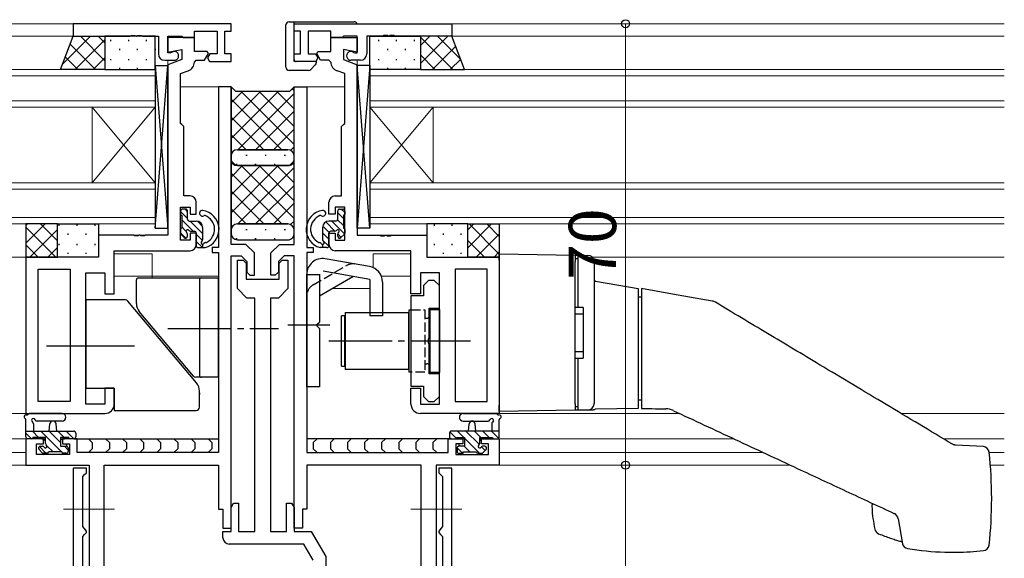
# Model space of a CAD drawing. Extents: x 0 to 1587, y 0 to 1128.
# Drawn here: x 442 to 598, y 649 to 735 of the extents above; entities that cross this region are included whole.
import ezdxf

# ---------------------------------------------------------------- set-up
doc = ezdxf.new("R2010")
doc.units = 0
doc.linetypes.add('YCENTER_1', pattern=[13, 10, -1, 1, -1])
doc.linetypes.add('YHIDDEN_1', pattern=[4, 3, -1])
for name, color, linetype, lineweight in [('YKK_11', 7, 'CONTINUOUS', 30), ('YKK_12', 2, 'CONTINUOUS', 13), ('YKK_13', 4, 'CONTINUOUS', 30), ('YKK_D', 6, 'CONTINUOUS', 13)]:
    doc.layers.add(name, color=color, linetype=linetype, lineweight=lineweight)
doc.styles.add('text-b', font='txt')

msp = doc.modelspace()

# ---------------------------------------------------------------- linework, layer by layer
at = {"layer": 'YKK_11', "linetype": 'ByBlock', "lineweight": -2, "ltscale": 0.5}
for p, q in [((475.6, 734.2), (450.6, 734.2)), ((450.6, 734.2), (450.6, 732.2)), ((475.6, 733), (475.6, 734.2)), ((485.6, 734.2), (510.6, 734.2)), ((485.6, 733), (485.6, 734.2)), ((510.6, 734.2), (510.6, 732.2)), ((450.6, 732.2), (459.64, 732.2)), ((459.64, 732.2), (459.83, 732.32)), ((459.83, 732.32), (460.38, 732.32)), ((460.38, 732.32), (460.56, 732.2)), ((460.56, 732.2), (460.64, 732.2)), ((460.64, 732.2), (460.83, 732.32)), ((460.83, 732.32), (461.38, 732.32)), ((461.38, 732.32), (461.56, 732.2)), ((461.56, 732.2), (464.1, 732.2)), ((464.1, 732.2), (464.1, 729.4)), ((465.6, 729.6), (465.6, 732.2)), ((465.6, 732.2), (467.8, 732.2)), ((469.8, 732), (465.6, 732)), ((465.6, 732), (465.6, 729.7)), ((467.8, 732.2), (468, 732)), ((468, 732), (469.8, 732)), ((469.8, 732), (469.8, 733)), ((469.8, 733), (473.4, 733)), ((469.8, 729.8), (469.8, 732)), ((473.4, 733), (473.4, 729.4)), ((474.6, 729.4), (474.6, 733)), ((474.6, 733), (475.6, 733)), ((486.6, 733), (485.6, 733)), ((486.6, 729.4), (486.6, 733)), ((491.4, 733), (487.8, 733)), ((487.8, 733), (487.8, 729.4)), ((491.4, 732), (491.4, 733)), ((493.2, 732), (491.4, 732)), ((491.4, 729.8), (491.4, 732)), ((491.4, 732), (495.6, 732)), ((493.4, 732.2), (493.2, 732)), ((495.6, 732.2), (493.4, 732.2)), ((495.6, 729.6), (495.6, 732.2)), ((495.6, 732), (495.6, 729.7)), ((499.64, 732.2), (497.1, 732.2)), ((497.1, 732.2), (497.1, 729.4)), ((499.83, 732.32), (499.64, 732.2)), ((500.38, 732.32), (499.83, 732.32)), ((500.56, 732.2), (500.38, 732.32)), ((500.64, 732.2), (500.56, 732.2)), ((500.83, 732.32), (500.64, 732.2)), ((501.38, 732.32), (500.83, 732.32)), ((501.56, 732.2), (501.38, 732.32)), ((510.6, 732.2), (501.56, 732.2)), ((465.6, 729.7), (467.8, 730.09)), ((467.8, 730.09), (467.8, 728.5)), ((495.6, 729.7), (493.4, 730.09)), ((493.4, 730.09), (493.4, 728.5)), ((466, 729.6), (465.6, 729.6)), ((467.8, 728.5), (465.6, 727.7)), ((466.18, 729.66), (466, 729.6)), ((471.83, 729.8), (469.8, 729.8)), ((471.41, 728.4), (472.02, 729.46)), ((472.02, 729.46), (471.83, 729.8)), ((472.23, 729.4), (471.86, 728.77)), ((471.86, 728.77), (472.19, 728.2)), ((473.4, 729.4), (472.23, 729.4)), ((475.6, 729.4), (474.6, 729.4)), ((475.6, 728.2), (475.6, 729.4)), ((485.6, 728.2), (485.6, 729.4)), ((485.6, 729.4), (486.6, 729.4)), ((487.8, 729.4), (488.97, 729.4)), ((488.97, 729.4), (489.34, 728.77)), ((489.34, 728.77), (489.01, 728.2)), ((489.18, 729.46), (489.37, 729.8)), ((489.79, 728.4), (489.18, 729.46)), ((489.37, 729.8), (491.4, 729.8)), ((493.4, 728.5), (495.6, 727.7)), ((495.02, 729.66), (495.2, 729.6)), ((495.2, 729.6), (495.6, 729.6)), ((465.1, 728.4), (466.6, 728.4)), ((465.6, 727.7), (465.6, 700.7)), ((469.8, 728.11), (470.1, 728.4)), ((470.1, 728.4), (471.41, 728.4)), ((472.19, 728.2), (475.6, 728.2)), ((489.01, 728.2), (485.6, 728.2)), ((491.1, 728.4), (489.79, 728.4)), ((491.4, 728.11), (491.1, 728.4)), ((496.1, 728.4), (494.6, 728.4)), ((495.6, 727.7), (495.6, 700.7)), ((467.6, 726.3), (468.81, 726.74)), ((467.6, 718.4), (467.6, 726.3)), ((493.6, 726.3), (492.39, 726.74)), ((493.6, 718.4), (493.6, 726.3)), ((475.6, 724.21), (473.6, 724.21)), ((473.6, 724.21), (473.6, 698.71)), ((475.6, 699.21), (475.6, 724.21)), ((485.6, 699.21), (485.6, 724.21)), ((485.6, 724.21), (487.6, 724.21)), ((487.6, 724.21), (487.6, 698.71)), ((467.8, 718.2), (467.6, 718.4)), ((468.1, 717.9), (467.8, 718.2)), ((468.1, 706.9), (468.1, 717.9)), ((493.1, 717.9), (493.4, 718.2)), ((493.1, 706.9), (493.1, 717.9)), ((493.4, 718.2), (493.6, 718.4)), ((469.1, 706.9), (468.1, 706.9)), ((492.1, 706.9), (493.1, 706.9)), ((467.6, 699.9), (467.6, 705.1)), ((467.6, 705.1), (469.1, 705.1)), ((469.1, 705.1), (469.1, 704)), ((470.1, 704), (470.1, 705.9)), ((491.1, 704), (491.1, 705.9)), ((493.6, 705.1), (492.1, 705.1)), ((492.1, 705.1), (492.1, 704)), ((493.6, 699.9), (493.6, 705.1)), ((469.1, 704), (470.1, 704)), ((492.1, 704), (491.1, 704)), ((460.14, 700.7), (454.6, 700.7)), ((454.6, 700.7), (454.6, 697.2)), ((460.33, 700.58), (460.14, 700.7)), ((460.87, 700.58), (460.33, 700.58)), ((461.06, 700.7), (460.87, 700.58)), ((461.14, 700.7), (461.06, 700.7)), ((461.33, 700.58), (461.14, 700.7)), ((461.87, 700.58), (461.33, 700.58)), ((462.06, 700.7), (461.87, 700.58)), ((465.6, 700.7), (462.06, 700.7)), ((470.1, 701), (469.1, 701)), ((469.1, 701), (469.1, 699.9)), ((470.1, 699.2), (470.1, 701)), ((491.1, 699.2), (491.1, 701)), ((491.1, 701), (492.1, 701)), ((492.1, 701), (492.1, 699.9)), ((495.6, 700.7), (499.14, 700.7)), ((499.14, 700.7), (499.33, 700.58)), ((499.33, 700.58), (499.88, 700.58)), ((499.88, 700.58), (500.06, 700.7)), ((500.06, 700.7), (500.14, 700.7)), ((500.14, 700.7), (500.33, 700.58)), ((500.33, 700.58), (500.88, 700.58)), ((500.88, 700.58), (501.06, 700.7)), ((501.06, 700.7), (506.6, 700.7)), ((506.6, 700.7), (506.6, 697.2)), ((469.1, 699.9), (467.6, 699.9)), ((477.95, 699.21), (475.6, 699.21)), ((479.3, 697.85), (477.95, 699.21)), ((481.9, 697.85), (483.25, 699.21)), ((483.25, 699.21), (485.6, 699.21)), ((492.1, 699.9), (493.6, 699.9)), ((457.1, 691.4), (457.1, 698.2)), ((457.1, 698.2), (469.1, 698.2)), ((473.6, 698.71), (472.6, 698.71)), ((472.6, 698.71), (472.6, 697.91)), ((472.6, 697.91), (473.6, 697.91)), ((473.6, 697.91), (473.6, 666.21)), ((475.6, 654.21), (475.6, 697.41)), ((475.6, 697.41), (477.2, 697.41)), ((477.2, 697.41), (478.1, 696.51)), ((479.3, 694.31), (479.3, 697.85)), ((481.9, 694.31), (481.9, 697.85)), ((484, 697.41), (483.1, 696.51)), ((485.6, 697.41), (484, 697.41)), ((485.6, 654.21), (485.6, 697.41)), ((487.6, 698.71), (488.6, 698.71)), ((488.6, 697.91), (487.6, 697.91)), ((487.6, 697.91), (487.6, 666.21)), ((488.6, 698.71), (488.6, 697.91)), ((504.1, 698.2), (492.1, 698.2)), ((504.1, 691.4), (504.1, 698.2)), ((454.6, 697.2), (443.1, 697.2)), ((443.1, 697.2), (443.1, 672.4)), ((476.6, 692.21), (476.6, 696.71)), ((476.6, 696.71), (477.5, 696.71)), ((477.5, 696.71), (478, 696.21)), ((478, 696.21), (478, 693.71)), ((478.1, 696.51), (478.1, 694.81)), ((483.1, 696.51), (483.1, 694.81)), ((483.2, 696.21), (483.7, 696.71)), ((483.2, 693.71), (483.2, 696.21)), ((483.7, 696.71), (484.6, 696.71)), ((484.6, 696.71), (484.6, 692.21)), ((506.6, 697.2), (518.1, 697.2)), ((518.1, 697.2), (518.1, 672.4)), ((445.03, 674.33), (445.03, 695.27)), ((445.03, 695.27), (450.1, 695.27)), ((450.1, 695.27), (450.1, 674.33)), ((452.6, 673.9), (452.6, 694.7)), ((452.6, 694.7), (455.6, 694.7)), ((455.6, 694.7), (455.6, 691.4)), ((478.1, 694.81), (478.6, 694.31)), ((478.6, 694.31), (479.3, 694.31)), ((482.6, 694.31), (481.9, 694.31)), ((483.1, 694.81), (482.6, 694.31)), ((508.6, 694.7), (505.6, 694.7)), ((505.6, 694.7), (505.6, 691.4)), ((508.6, 673.9), (508.6, 694.7)), ((516.17, 695.27), (511.1, 695.27)), ((511.1, 695.27), (511.1, 674.33)), ((516.17, 674.33), (516.17, 695.27)), ((478, 693.71), (483.2, 693.71)), ((506.9, 693.5), (506.1, 692.7)), ((506.1, 692.7), (506.1, 691.08)), ((507.8, 693.5), (506.9, 693.5)), ((508.6, 692.7), (507.8, 693.5)), ((508.6, 689.1), (508.6, 692.7)), ((455.6, 691.4), (457.1, 691.4)), ((478.1, 690.71), (476.6, 692.21)), ((484.6, 692.21), (483.1, 690.71)), ((505.6, 691.4), (504.1, 691.4)), ((504.1, 691.08), (504.1, 676.73)), ((506.1, 691.08), (504.1, 691.08)), ((479.35, 690.71), (478.1, 690.71)), ((479.35, 653.71), (479.35, 690.71)), ((483.1, 690.71), (481.85, 690.71)), ((481.85, 690.71), (481.85, 653.71)), ((507, 684.36), (507, 689.1)), ((507, 689.1), (508.6, 689.1)), ((506.88, 684.18), (507, 684.36)), ((506.88, 683.63), (506.88, 684.18)), ((507, 683.44), (506.88, 683.63)), ((507, 678.7), (507, 683.44)), ((508.6, 678.7), (507, 678.7)), ((508.6, 675.1), (508.6, 678.7)), ((457.1, 676.4), (455.6, 676.4)), ((455.6, 676.4), (455.6, 673.9)), ((457.1, 673.9), (457.1, 676.4)), ((504.1, 676.73), (506.1, 676.73)), ((504.1, 673.9), (504.1, 676.4)), ((504.1, 676.4), (505.6, 676.4)), ((505.6, 676.4), (505.6, 673.9)), ((506.1, 676.73), (506.1, 675.1)), ((450.1, 674.33), (445.03, 674.33)), ((455.6, 673.9), (452.6, 673.9)), ((505.6, 673.9), (508.6, 673.9)), ((506.1, 675.1), (506.9, 674.3)), ((506.9, 674.3), (507.8, 674.3)), ((507.8, 674.3), (508.6, 675.1)), ((511.1, 674.33), (516.17, 674.33)), ((443.1, 672.4), (455.6, 672.4)), ((518.1, 672.4), (505.6, 672.4)), ((445.9, 668.41), (443.1, 668.41)), ((443.1, 668.41), (443.1, 664.21)), ((445.9, 667.61), (445.9, 668.41)), ((451.2, 668.41), (448.9, 668.41)), ((448.9, 668.41), (448.9, 667.61)), ((451.2, 666.21), (451.2, 668.41)), ((510, 666.21), (510, 668.41)), ((510, 668.41), (512.3, 668.41)), ((512.3, 668.41), (512.3, 667.61)), ((515.3, 667.61), (515.3, 668.41)), ((515.3, 668.41), (518.1, 668.41)), ((518.1, 668.41), (518.1, 664.21)), ((444.8, 665.91), (444.8, 667.61)), ((444.8, 667.61), (445.9, 667.61)), ((448.9, 667.61), (450, 667.61)), ((450, 667.61), (450, 665.91)), ((473.6, 666.21), (451.2, 666.21)), ((487.6, 666.21), (510, 666.21)), ((512.3, 667.61), (511.2, 667.61)), ((511.2, 667.61), (511.2, 665.91)), ((516.4, 667.61), (515.3, 667.61)), ((516.4, 665.91), (516.4, 667.61)), ((450, 665.91), (444.8, 665.91)), ((511.2, 665.91), (516.4, 665.91)), ((443.1, 664.21), (453.1, 664.21)), ((450.6, 663.71), (450.6, 564.21)), ((452.7, 663.71), (450.6, 663.71)), ((452.4, 662.71), (452.7, 663.01)), ((452.7, 663.01), (452.7, 663.71)), ((453.1, 664.21), (453.1, 614.21)), ((455.5, 618.71), (455.5, 664.21)), ((455.5, 664.21), (473.6, 664.21)), ((473.6, 664.21), (473.6, 657.21)), ((505.7, 664.21), (487.6, 664.21)), ((487.6, 664.21), (487.6, 657.21)), ((505.7, 618.71), (505.7, 664.21)), ((508.1, 664.21), (508.1, 614.21)), ((518.1, 664.21), (508.1, 664.21)), ((510.6, 663.71), (508.5, 663.71)), ((508.5, 663.71), (508.5, 663.01)), ((508.5, 663.01), (508.8, 662.71)), ((510.6, 564.21), (510.6, 663.71)), ((452.1, 662.41), (452.4, 662.71)), ((452.1, 654.51), (452.1, 662.41)), ((508.8, 662.71), (509.1, 662.41)), ((509.1, 662.41), (509.1, 654.51)), ((473.6, 657.21), (474.3, 657.21)), ((474.3, 657.21), (474.3, 654.21)), ((475.6, 657.52), (476, 658.21)), ((475.6, 653.71), (475.6, 657.52)), ((476, 658.21), (476.8, 658.21)), ((476.8, 658.21), (476.8, 653.71)), ((484.4, 653.71), (484.4, 658.21)), ((484.4, 658.21), (485.2, 658.21)), ((485.2, 658.21), (485.6, 657.52)), ((485.6, 657.52), (485.6, 653.71)), ((487.6, 657.21), (486.9, 657.21)), ((486.9, 657.21), (486.9, 654.21)), ((452.33, 654.22), (452.1, 654.51)), ((452.7, 653.73), (452.33, 654.22)), ((452.7, 653.51), (452.7, 653.73)), ((474.3, 654.21), (475.6, 654.21)), ((474.3, 652.71), (474.3, 653.71)), ((474.3, 653.71), (475.6, 653.71)), ((476.8, 653.71), (479.35, 653.71)), ((481.85, 653.71), (484.4, 653.71)), ((486.9, 654.21), (485.6, 654.21)), ((485.6, 653.71), (488.29, 653.71)), ((488.29, 653.71), (490.6, 649.71)), ((508.88, 654.22), (508.5, 653.73)), ((508.5, 653.73), (508.5, 653.51)), ((509.1, 654.51), (508.88, 654.22)), ((452.1, 652.91), (452.4, 653.21)), ((452.1, 613.41), (452.1, 652.91)), ((452.4, 653.21), (452.7, 653.51)), ((508.5, 653.51), (508.8, 653.21)), ((508.8, 653.21), (509.1, 652.91)), ((509.1, 652.91), (509.1, 613.41)), ((487.14, 651.71), (475.3, 651.71)), ((488.6, 649.17), (487.14, 651.71)), ((490.6, 649.71), (490.6, 614.21))]:
    msp.add_line(p, q, dxfattribs=at)
for centre, radius, start, end in [((465.1, 729.4), 1, 180, 270), ((466.6, 729.1), 0.7, 270, 126.8699), ((494.6, 729.1), 0.7, 53.1301, 270), ((496.1, 729.4), 1, 270, 360), ((468.3, 728.15), 1.5, 290, 358.3798), ((492.9, 728.15), 1.5, 181.6202, 250), ((469.1, 705.9), 1, 0, 90), ((492.1, 705.9), 1, 90, 180), ((469.1, 699.2), 1, 270, 360), ((492.1, 699.2), 1, 180, 270), ((455.6, 673.9), 1.5, 270, 360), ((505.6, 673.9), 1.5, 180, 270), ((475.3, 652.71), 1, 180, 270)]:
    msp.add_arc(centre, radius, start, end, dxfattribs=at)
at = {"layer": 'YKK_12'}
for p, q in [((363.1, 734.2), (450.9, 734.2)), ((598.1, 734.2), (510.3, 734.2)), ((363.1, 732.2), (463.8, 732.2)), ((598.1, 732.2), (497.4, 732.2)), ((463.6, 726.95), (363.1, 726.95)), ((463.6, 720.95), (463.6, 726.95)), ((465.6, 701), (465.6, 728.4)), ((495.6, 701), (495.6, 728.4)), ((497.6, 726.95), (598.1, 726.95)), ((497.6, 720.95), (497.6, 726.95)), ((363.1, 725.95), (463.6, 725.95)), ((598.1, 725.95), (497.6, 725.95)), ((473.6, 724.2), (467.6, 724.2)), ((493.6, 724.2), (487.6, 724.2)), ((463.6, 721.95), (363.1, 721.95)), ((363.1, 720.95), (463.6, 720.95)), ((453.6, 720.95), (453.6, 708.95)), ((463.6, 720.95), (453.6, 708.95)), ((463.6, 708.95), (453.6, 720.95)), ((463.6, 720.95), (463.6, 708.95)), ((497.6, 721.95), (598.1, 721.95)), ((598.1, 720.95), (497.6, 720.95)), ((497.6, 720.95), (497.6, 708.95)), ((497.6, 720.95), (507.6, 708.95)), ((497.6, 708.95), (507.6, 720.95)), ((507.6, 720.95), (507.6, 708.95)), ((463.6, 708.95), (363.1, 708.95)), ((463.6, 702.45), (463.6, 708.95)), ((497.6, 708.95), (598.1, 708.95)), ((497.6, 702.45), (497.6, 708.95)), ((363.1, 707.95), (463.6, 707.95)), ((598.1, 707.95), (497.6, 707.95)), ((463.6, 703.45), (363.1, 703.45)), ((363.1, 702.45), (463.6, 702.45)), ((497.6, 703.45), (598.1, 703.45)), ((598.1, 702.45), (497.6, 702.45)), ((454.9, 700.7), (465.3, 700.7)), ((506.3, 700.7), (495.9, 700.7)), ((463.1, 697.7), (457.1, 697.7)), ((463.1, 693.9), (463.1, 697.7)), ((504.1, 697.7), (498.1, 697.7)), ((498.1, 695.52), (498.1, 697.7)), ((363.1, 697.2), (443.6, 697.2)), ((598.1, 697.2), (532.77, 697.2)), ((450.1, 674.63), (450.1, 694.97)), ((473.6, 694.2), (457.1, 694.2)), ((504.1, 694.2), (499.4, 694.2)), ((511.1, 674.63), (511.1, 694.97)), ((491.57, 692.2), (497.6, 692.2)), ((363.1, 672.4), (450.1, 672.4)), ((546.65, 672.4), (511.1, 672.4)), ((598.1, 672.4), (581.76, 672.4)), ((446.2, 668.4), (363.1, 668.4)), ((473.6, 668.4), (448.6, 668.4)), ((512.6, 668.4), (487.6, 668.4)), ((555.23, 668.4), (515, 668.4)), ((598.1, 668.4), (588.43, 668.4)), ((443.1, 666.2), (363.1, 666.2)), ((443.1, 664.2), (443.1, 666.2)), ((559.94, 666.2), (518.1, 666.2)), ((518.1, 666.2), (518.1, 664.2)), ((598.1, 666.2), (595.7, 666.2)), ((452.86, 664.2), (363.1, 664.2)), ((473.6, 664.2), (455.74, 664.2)), ((564.23, 664.2), (508.34, 664.2)), ((598.1, 664.2), (595.89, 664.2))]:
    msp.add_line(p, q, dxfattribs=at)
at = {"layer": 'YKK_12', "linetype": 'YCENTER_1'}
for p, q in [((457.14, 657.21), (449.06, 657.21)), ((504.06, 657.21), (512.14, 657.21))]:
    msp.add_line(p, q, dxfattribs=at)
at = {"layer": 'YKK_13'}
for p, q in [((484.3, 734), (484.3, 734)), ((484.3, 727.3), (484.3, 734)), ((484.8, 734.5), (484.8, 734.5)), ((484.8, 734.5), (485.6, 734.5)), ((485.6, 734.5), (495.1, 734.5)), ((485.6, 728.5), (485.6, 734.5)), ((448.6, 726.95), (450.6, 732.2)), ((450.6, 732.2), (455.6, 732.2)), ((455.6, 732.2), (455.6, 726.95)), ((463.6, 732.2), (455.6, 732.2)), ((455.6, 732.2), (455.6, 726.95)), ((463.6, 726.95), (463.6, 732.2)), ((497.6, 726.95), (497.6, 732.2)), ((497.6, 732.2), (505.6, 732.2)), ((505.6, 732.2), (505.6, 726.95)), ((510.6, 732.2), (505.6, 732.2)), ((505.6, 732.2), (505.6, 726.95)), ((512.6, 726.95), (510.6, 732.2)), ((455.6, 726.95), (448.6, 726.95)), ((455.6, 726.95), (463.6, 726.95)), ((463.6, 727.6), (463.6, 701.8)), ((463.6, 727.6), (465.6, 727.6)), ((463.6, 727.6), (465.6, 701.8)), ((463.6, 701.8), (465.6, 727.6)), ((465.6, 701.8), (465.6, 727.6)), ((484.3, 727.3), (484.3, 727.3)), ((489.1, 728.2), (485.9, 728.2)), ((488.95, 727.66), (488.25, 726.95)), ((488.25, 726.95), (488.25, 726.95)), ((488.95, 727.66), (488.95, 727.66)), ((489.1, 728.3), (489.1, 728.01)), ((489.1, 728.01), (489.1, 728.01)), ((495.6, 701.8), (495.6, 727.6)), ((497.6, 727.6), (495.6, 727.6)), ((497.6, 727.6), (495.6, 701.8)), ((497.6, 701.8), (495.6, 727.6)), ((497.6, 727.6), (497.6, 701.8)), ((505.6, 726.95), (497.6, 726.95)), ((505.6, 726.95), (512.6, 726.95)), ((484.8, 726.8), (484.8, 726.8)), ((487.89, 726.8), (484.8, 726.8)), ((487.89, 726.8), (487.89, 726.8)), ((467.6, 704.5), (467.6, 704)), ((467.8, 703.8), (467.8, 701.8)), ((468.4, 704.8), (467.9, 704.8)), ((468.7, 703.2), (468.7, 704.5)), ((492.5, 703.2), (492.5, 704.5)), ((492.8, 704.8), (493.3, 704.8)), ((493.4, 703.8), (493.4, 701.8)), ((493.6, 704.5), (493.6, 704)), ((448.1, 702.45), (443.1, 702.45)), ((443.1, 702.45), (443.1, 697.2)), ((448.1, 697.2), (448.1, 702.45)), ((448.1, 702.45), (454.6, 702.45)), ((448.1, 697.2), (448.1, 702.45)), ((454.6, 702.45), (454.6, 697.2)), ((469, 702.9), (470.1, 702.9)), ((492.2, 702.9), (491.1, 702.9)), ((513.1, 702.45), (506.6, 702.45)), ((506.6, 702.45), (506.6, 697.2)), ((513.1, 697.2), (513.1, 702.45)), ((513.1, 702.45), (518.1, 702.45)), ((513.1, 697.2), (513.1, 702.45)), ((518.1, 702.45), (518.1, 697.2)), ((463.6, 701.8), (465.6, 701.8)), ((467.6, 701.6), (467.6, 701)), ((467.69, 700.79), (468.19, 700.29)), ((468.7, 700.5), (468.7, 700.84)), ((469.16, 701.3), (469.8, 701.3)), ((470.1, 701), (470.1, 699)), ((471.1, 701.9), (471.1, 699.95)), ((490.1, 701.9), (490.1, 699.95)), ((491.1, 701), (491.1, 699)), ((492.04, 701.3), (491.4, 701.3)), ((492.5, 700.5), (492.5, 700.84)), ((493.51, 700.79), (493.01, 700.29)), ((493.6, 701.6), (493.6, 701)), ((497.6, 701.8), (495.6, 701.8)), ((471.1, 699.24), (471.1, 698.7)), ((471.58, 699.5), (471.57, 699.5)), ((489.62, 699.5), (489.63, 699.5)), ((490.1, 699.24), (490.1, 698.7)), ((470.4, 698.7), (471.5, 698.7)), ((490.8, 698.7), (489.7, 698.7)), ((518.1, 696.7), (518.1, 697.7)), ((518.1, 697.7), (530.1, 697.49)), ((530.1, 697.49), (530.1, 696.49)), ((530.1, 697.49), (530.11, 697.49)), ((530.11, 697.49), (530.14, 697.49)), ((530.14, 697.49), (530.18, 697.49)), ((530.18, 697.49), (530.25, 697.49)), ((530.25, 697.49), (530.32, 697.49)), ((530.32, 697.49), (530.41, 697.49)), ((530.41, 697.49), (530.5, 697.49)), ((530.5, 697.49), (530.6, 697.48)), ((530.6, 697.48), (532.12, 697.46)), ((530.6, 697.48), (530.6, 697.45)), ((530.6, 696.45), (530.6, 697.45)), ((443.1, 697.2), (448.1, 697.2)), ((454.6, 697.2), (448.1, 697.2)), ((497.53, 695.69), (490.53, 696.93)), ((506.6, 697.2), (513.1, 697.2)), ((518.1, 697.2), (513.1, 697.2)), ((518.1, 696.7), (518.1, 673.7)), ((530.1, 696.95), (530.6, 696.95)), ((530.1, 673.91), (530.1, 696.49)), ((530.6, 689.7), (530.6, 696.45)), ((533.1, 696.43), (533.1, 696.46)), ((533.1, 696.43), (533.1, 673.98)), ((487.6, 676.65), (487.6, 694.47)), ((489.6, 694.4), (487.6, 694.4)), ((489.6, 694.47), (489.6, 686.9)), ((497.6, 693.65), (490.19, 694.96)), ((460.6, 689.84), (460.6, 693.6)), ((460.9, 693.9), (470.9, 693.9)), ((470.6, 693.6), (470.6, 678.45)), ((470.9, 693.9), (473.6, 693.9)), ((473.6, 678.15), (473.6, 693.9)), ((489.6, 691.06), (494.91, 694.13)), ((497.6, 693.65), (497.6, 687.9)), ((499.6, 693.23), (499.6, 687.9)), ((533.35, 693.39), (540.1, 692.2)), ((540.1, 692.2), (540.1, 690.23)), ((545.54, 691.33), (540.6, 692.2)), ((551.83, 690.22), (545.54, 691.33)), ((458.87, 690.4), (452.6, 690.4)), ((452.6, 690.4), (452.6, 689.9)), ((452.6, 689.9), (452.6, 676.4)), ((458.87, 690.4), (458.1, 690.4)), ((470.13, 677.25), (459.25, 690.22)), ((530.6, 689.2), (530.6, 689.7)), ((540.6, 690.85), (540.1, 690.85)), ((540.1, 690.23), (540.1, 675.2)), ((540.6, 690.23), (540.6, 675.21)), ((552.34, 690.03), (552.34, 690.03)), ((469.65, 678.33), (461.07, 688.56)), ((493.1, 679.9), (493.1, 687.9)), ((493.6, 687.9), (493.1, 687.9)), ((493.6, 679.9), (493.6, 687.9)), ((493.7, 688.4), (503.7, 688.4)), ((493.7, 688.4), (493.7, 679.4)), ((499.6, 687.9), (497.6, 687.9)), ((503.7, 688.4), (503.7, 679.4)), ((503.8, 678.95), (503.8, 688.85)), ((503.8, 688.85), (504.1, 688.85)), ((507.1, 688.9), (508.6, 688.9)), ((507.1, 688.9), (507.1, 678.9)), ((508.6, 688.9), (508.6, 678.9)), ((530.6, 689.2), (530.1, 689.2)), ((530.1, 688.2), (531.4, 688.2)), ((531.4, 689.2), (530.6, 689.2)), ((531.4, 689.2), (531.4, 681.2)), ((491.23, 686.4), (484.6, 686.4)), ((489.2, 686.5), (489.6, 686.9)), ((489.2, 686.5), (489.2, 686.3)), ((503.7, 686.9), (503.8, 686.9)), ((503.8, 680.9), (503.8, 686.9)), ((489.2, 686.3), (489.6, 685.9)), ((489.6, 685.9), (489.6, 676.65)), ((460.33, 683.1), (446.39, 683.1)), ((531.4, 682.2), (530.1, 682.2)), ((503.7, 680.9), (503.8, 680.9)), ((530.1, 681.2), (530.6, 681.2)), ((530.6, 680.7), (530.6, 681.2)), ((530.6, 681.2), (531.4, 681.2)), ((530.6, 673.95), (530.6, 680.7)), ((493.1, 679.9), (493.6, 679.9)), ((503.7, 679.4), (493.7, 679.4)), ((504.1, 678.95), (503.8, 678.95)), ((508.6, 678.9), (507.1, 678.9)), ((470.9, 678.15), (470.03, 678.15)), ((473.6, 678.15), (470.9, 678.15)), ((452.6, 676.4), (457.1, 676.4)), ((457.1, 676.4), (457.1, 673.4)), ((470.6, 673.4), (470.6, 675.97)), ((470.6, 675.7), (470.6, 675.97)), ((470.6, 675.7), (470.6, 675.4)), ((489.6, 676.65), (487.6, 676.65)), ((530.1, 673.91), (530.1, 672.91)), ((530.6, 672.95), (530.6, 673.95)), ((533.1, 673.95), (533.1, 673.98)), ((540.1, 675.2), (540.1, 673.2)), ((540.1, 674.55), (540.6, 674.55)), ((448.83, 672.4), (443.67, 672.4)), ((457.1, 673.4), (457.1, 672.9)), ((457.1, 672.9), (470.1, 672.9)), ((512.37, 672.4), (517.53, 672.4)), ((518.1, 672.7), (518.1, 673.7)), ((530.1, 672.91), (518.1, 672.7)), ((530.6, 673.45), (530.1, 673.45)), ((530.11, 672.91), (530.1, 672.91)), ((530.14, 672.91), (530.11, 672.91)), ((530.18, 672.91), (530.14, 672.91)), ((530.25, 672.91), (530.18, 672.91)), ((530.32, 672.92), (530.25, 672.91)), ((530.41, 672.92), (530.32, 672.92)), ((530.5, 672.92), (530.41, 672.92)), ((530.6, 672.92), (530.5, 672.92)), ((532.12, 672.95), (530.6, 672.92)), ((530.6, 672.95), (530.6, 672.92)), ((540.1, 673.2), (533.34, 673.08)), ((443.1, 668.7), (443.1, 671.38)), ((444.3, 670.78), (444.3, 669.6)), ((448.83, 671.2), (444.87, 671.2)), ((446.8, 669.6), (446.9, 670.75)), ((448, 669.6), (447.9, 670.75)), ((512.37, 671.2), (516.33, 671.2)), ((513.2, 669.6), (513.3, 670.75)), ((514.4, 669.6), (514.3, 670.75)), ((516.9, 670.78), (516.9, 669.6)), ((518.1, 668.7), (518.1, 671.38)), ((443.1, 669.6), (450.7, 669.6)), ((451, 669.3), (451, 668.7)), ((510.2, 669.3), (510.2, 668.7)), ((518.1, 669.6), (510.5, 669.6)), ((444, 668.4), (443.4, 668.4)), ((446.2, 668.6), (444.2, 668.6)), ((445.6, 668.4), (446.2, 668.4)), ((445.85, 668.4), (446.2, 668.05)), ((446.2, 667.66), (446.2, 668.6)), ((449.9, 668.6), (448.6, 668.6)), ((448.6, 668.6), (448.6, 667.2)), ((448.6, 668.4), (449.2, 668.4)), ((448.75, 668.4), (448.93, 668.22)), ((450.7, 668.4), (450.1, 668.4)), ((450.73, 668.4), (473.6, 668.4)), ((453.02, 668.4), (453.62, 667.8)), ((453.62, 667.8), (453.62, 666.8)), ((455.72, 668.4), (456.32, 667.8)), ((456.32, 667.8), (456.32, 666.8)), ((458.43, 668.4), (459.03, 667.8)), ((459.03, 667.8), (459.03, 666.8)), ((461.14, 668.4), (461.74, 667.8)), ((461.74, 667.8), (461.74, 666.8)), ((463.85, 668.4), (464.45, 667.8)), ((464.45, 667.8), (464.45, 666.8)), ((466.55, 668.4), (467.15, 667.8)), ((467.15, 667.8), (467.15, 666.8)), ((469.26, 668.4), (469.86, 667.8)), ((469.86, 667.8), (469.86, 666.8)), ((471.97, 668.4), (472.57, 667.8)), ((472.57, 667.8), (472.57, 666.8)), ((510.47, 668.4), (487.6, 668.4)), ((489.23, 668.4), (488.63, 667.8)), ((488.63, 667.8), (488.63, 666.8)), ((491.94, 668.4), (491.34, 667.8)), ((491.34, 667.8), (491.34, 666.8)), ((494.65, 668.4), (494.05, 667.8)), ((494.05, 667.8), (494.05, 666.8)), ((497.35, 668.4), (496.75, 667.8)), ((496.75, 667.8), (496.75, 666.8)), ((500.06, 668.4), (499.46, 667.8)), ((499.46, 667.8), (499.46, 666.8)), ((502.77, 668.4), (502.17, 667.8)), ((502.17, 667.8), (502.17, 666.8)), ((505.48, 668.4), (504.88, 667.8)), ((504.88, 667.8), (504.88, 666.8)), ((508.19, 668.4), (507.59, 667.8)), ((507.59, 667.8), (507.59, 666.8)), ((510.5, 668.4), (511.1, 668.4)), ((511.3, 668.6), (512.6, 668.6)), ((512.6, 668.4), (512, 668.4)), ((512.45, 668.4), (512.28, 668.22)), ((512.6, 668.6), (512.6, 667.2)), ((515, 667.66), (515, 668.6)), ((515, 668.6), (517, 668.6)), ((515.6, 668.4), (515, 668.4)), ((515.35, 668.4), (515, 668.05)), ((517.2, 668.4), (517.8, 668.4)), ((445.69, 666.19), (445.19, 666.69)), ((445.4, 667.2), (445.74, 667.2)), ((446.12, 666.1), (445.85, 665.83)), ((446.5, 666.1), (445.9, 666.1)), ((448.8, 666.3), (446.7, 666.3)), ((448.6, 667.2), (449.5, 667.2)), ((449.01, 666.1), (448.75, 665.83)), ((449.5, 666.1), (449, 666.1)), ((449.53, 667.6), (449.53, 667.2)), ((449.8, 666.9), (449.8, 666.4)), ((453.62, 666.8), (453.02, 666.2)), ((456.32, 666.8), (455.72, 666.2)), ((459.03, 666.8), (458.43, 666.2)), ((461.74, 666.8), (461.14, 666.2)), ((464.45, 666.8), (463.85, 666.2)), ((467.15, 666.8), (466.55, 666.2)), ((469.86, 666.8), (469.26, 666.2)), ((472.57, 666.8), (471.97, 666.2)), ((488.63, 666.8), (489.23, 666.2)), ((491.34, 666.8), (491.94, 666.2)), ((494.05, 666.8), (494.65, 666.2)), ((496.75, 666.8), (497.35, 666.2)), ((499.46, 666.8), (500.06, 666.2)), ((502.17, 666.8), (502.77, 666.2)), ((504.88, 666.8), (505.48, 666.2)), ((507.59, 666.8), (508.19, 666.2)), ((511.4, 666.9), (511.4, 666.4)), ((511.67, 667.6), (511.67, 667.2)), ((512.6, 667.2), (511.7, 667.2)), ((511.7, 666.1), (512.2, 666.1)), ((512.19, 666.1), (512.45, 665.83)), ((512.4, 666.3), (514.5, 666.3)), ((514.7, 666.1), (515.3, 666.1)), ((515.08, 666.1), (515.35, 665.83)), ((515.8, 667.2), (515.46, 667.2)), ((515.51, 666.19), (516.01, 666.69)), ((594.81, 667.15), (590.38, 667.4)), ((581.27, 655.72), (581.97, 651.75)), ((578.18, 653.34), (578.45, 653.23)), ((581.82, 652.1), (581.91, 652.07))]:
    msp.add_line(p, q, dxfattribs=at)
at = {"layer": 'YKK_13', "linetype": 'Continuous'}
for p, q in [((453.35, 732.2), (448.9, 727.76)), ((455.6, 731.62), (450.93, 726.95)), ((455.6, 728.33), (451.73, 732.2)), ((455.6, 731.16), (454.55, 732.2)), ((456.5, 731.63), (456.5, 731.43)), ((459.33, 731.63), (459.33, 731.43)), ((462.16, 731.63), (462.16, 731.43)), ((498.95, 731.63), (498.95, 731.43)), ((501.78, 731.63), (501.78, 731.43)), ((504.61, 731.63), (504.61, 731.43)), ((509.92, 732.2), (505.6, 727.89)), ((507.09, 732.2), (505.6, 730.72)), ((510.72, 726.95), (505.6, 732.06)), ((512.03, 728.47), (508.29, 732.2)), ((454.15, 726.95), (450.13, 730.97)), ((457.91, 730.22), (457.91, 730.02)), ((460.74, 730.22), (460.74, 730.02)), ((463.57, 730.22), (463.57, 730.02)), ((500.36, 730.22), (500.36, 730.02)), ((503.19, 730.22), (503.19, 730.02)), ((511.19, 730.65), (507.5, 726.95)), ((451.32, 726.95), (449.35, 728.92)), ((455.6, 728.79), (453.76, 726.95)), ((456.5, 728.6), (456.5, 728.4)), ((459.33, 728.6), (459.33, 728.4)), ((462.16, 728.6), (462.16, 728.4)), ((498.95, 728.6), (498.95, 728.4)), ((501.78, 728.6), (501.78, 728.4)), ((504.61, 728.6), (504.61, 728.4)), ((507.89, 726.95), (505.6, 729.24)), ((511.98, 728.6), (510.32, 726.95)), ((457.91, 727.19), (457.91, 726.99)), ((460.74, 727.19), (460.74, 726.99)), ((463.57, 727.19), (463.57, 726.99)), ((500.36, 727.19), (500.36, 726.99)), ((503.19, 727.19), (503.19, 726.99)), ((468.7, 703.33), (467.6, 704.43)), ((468.7, 704.45), (468.36, 704.8)), ((493.4, 703.33), (492.5, 704.23)), ((493.6, 704.26), (493.05, 704.8)), ((446.16, 702.45), (443.1, 699.39)), ((443.33, 702.45), (443.1, 702.22)), ((447.85, 697.2), (443.1, 701.96)), ((448.1, 699.79), (445.43, 702.45)), ((448.34, 702.34), (448.34, 702.14)), ((451.17, 702.34), (451.17, 702.14)), ((454, 702.34), (454, 702.14)), ((469.61, 701.3), (467.8, 703.11)), ((468.46, 701.33), (467.8, 701.99)), ((471.1, 700.93), (469.13, 702.9)), ((471.09, 702.07), (470.27, 702.89)), ((491.12, 701.12), (490.12, 702.12)), ((492.06, 701.3), (490.6, 702.77)), ((493.58, 700.91), (491.58, 702.9)), ((493.4, 702.21), (492.49, 703.12)), ((507.77, 702.34), (507.77, 702.14)), ((510.6, 702.34), (510.6, 702.14)), ((516.87, 702.45), (513.1, 698.69)), ((514.04, 702.45), (513.1, 701.52)), ((518.1, 697.66), (513.31, 702.45)), ((518.1, 700.49), (516.14, 702.45)), ((448.1, 701.56), (443.74, 697.2)), ((449.75, 700.92), (449.75, 700.72)), ((452.58, 700.92), (452.58, 700.72)), ((468.46, 700.21), (467.6, 701.06)), ((471.08, 699.83), (470.1, 700.81)), ((491.1, 700.02), (490.1, 701.02)), ((493.04, 700.32), (492.5, 700.87)), ((509.18, 700.92), (509.18, 700.72)), ((512.01, 700.92), (512.01, 700.72)), ((518.1, 700.86), (514.45, 697.2)), ((445.02, 697.2), (443.1, 699.13)), ((448.34, 699.31), (448.34, 699.11)), ((451.17, 699.31), (451.17, 699.11)), ((454, 699.31), (454, 699.11)), ((471.09, 698.7), (470.1, 699.69)), ((491.08, 698.91), (490.1, 699.89)), ((507.77, 699.31), (507.77, 699.11)), ((510.6, 699.31), (510.6, 699.11)), ((515.73, 697.2), (513.1, 699.83)), ((448.1, 698.73), (446.57, 697.2)), ((449.75, 697.89), (449.75, 697.69)), ((452.58, 697.89), (452.58, 697.69)), ((490.17, 698.7), (490.1, 698.78)), ((509.18, 697.89), (509.18, 697.69)), ((512.01, 697.89), (512.01, 697.69)), ((518.1, 698.03), (517.28, 697.2)), ((443.97, 668.4), (443.1, 669.27)), ((445.12, 668.6), (444.12, 669.6)), ((448.76, 666.3), (445.46, 669.6)), ((448.6, 667.81), (446.81, 669.6)), ((449.16, 668.6), (448.16, 669.6)), ((450.7, 668.4), (449.5, 669.6)), ((511.25, 668.47), (510.25, 669.47)), ((512.47, 668.6), (511.47, 669.6)), ((514.94, 667.48), (512.82, 669.6)), ((515.16, 668.6), (514.16, 669.6)), ((516.51, 668.6), (515.51, 669.6)), ((517.99, 668.47), (516.86, 669.6)), ((514.97, 666.1), (512.6, 668.47)), ((446.27, 666.1), (445.23, 667.15)), ((447.42, 666.3), (446.44, 667.28)), ((448.96, 666.11), (448.8, 666.26)), ((449.8, 666.61), (449.21, 667.2)), ((512.26, 666.11), (511.41, 666.97)), ((513.42, 666.3), (512.52, 667.2)), ((515.87, 666.55), (515.28, 667.14))]:
    msp.add_line(p, q, dxfattribs=at)
at = {"layer": 'YKK_13', "linetype": 'Continuous', "transparency": 33554687}
for p, q in [((476.35, 723.46), (475.6, 724.21)), ((475.6, 724.21), (475.6, 713.21)), ((476.35, 723.46), (475.6, 724.21)), ((485.6, 724.21), (484.85, 723.46)), ((485.6, 724.21), (484.85, 723.46)), ((485.6, 723.55), (485.27, 723.88)), ((485.6, 713.21), (485.6, 724.21)), ((475.6, 721.63), (477.42, 723.46)), ((475.6, 718.81), (480.25, 723.46)), ((475.6, 715.98), (483.08, 723.46)), ((483.62, 714.21), (475.6, 722.23)), ((484.85, 723.46), (476.35, 723.46)), ((484.85, 723.46), (476.35, 723.46)), ((476.66, 714.21), (485.6, 723.15)), ((485.6, 715.06), (477.2, 723.46)), ((485.6, 717.89), (480.03, 723.46)), ((485.6, 720.72), (482.86, 723.46)), ((480.8, 714.21), (475.6, 719.4)), ((479.49, 714.21), (485.6, 720.32)), ((477.97, 714.21), (475.6, 716.58)), ((482.32, 714.21), (485.6, 717.49)), ((485.04, 714.11), (485.6, 714.66)), ((475.7, 713.65), (475.6, 713.75)), ((475.6, 713.21), (475.6, 712.71)), ((484.6, 714.21), (476.6, 714.21)), ((476.6, 714.21), (484.6, 714.21)), ((477.96, 713.34), (478.16, 713.34)), ((480.99, 713.34), (481.19, 713.34)), ((484.02, 713.34), (484.22, 713.34)), ((485.6, 712.71), (485.6, 713.21)), ((476.35, 711.71), (475.6, 712.46)), ((475.6, 712.46), (475.6, 701.46)), ((476.35, 711.71), (475.6, 712.46)), ((475.6, 709.88), (477.42, 711.71)), ((475.6, 707.06), (480.25, 711.71)), ((475.6, 704.23), (483.08, 711.71)), ((476.35, 711.92), (476.55, 711.92)), ((484.85, 711.71), (476.35, 711.71)), ((484.85, 711.71), (476.35, 711.71)), ((476.6, 711.71), (484.8, 711.71)), ((476.66, 702.46), (485.6, 711.4)), ((485.6, 703.31), (477.2, 711.71)), ((479.38, 711.92), (479.58, 711.92)), ((485.6, 706.14), (480.03, 711.71)), ((482.41, 711.92), (482.61, 711.92)), ((485.6, 708.97), (482.86, 711.71)), ((485.6, 712.46), (484.85, 711.71)), ((485.6, 712.46), (484.85, 711.71)), ((485.6, 711.8), (485.27, 712.13)), ((485.6, 701.46), (485.6, 712.46)), ((483.62, 702.46), (475.6, 710.48)), ((479.49, 702.46), (485.6, 708.57)), ((480.8, 702.46), (475.6, 707.65)), ((482.32, 702.46), (485.6, 705.74)), ((477.97, 702.46), (475.6, 704.83)), ((475.7, 701.9), (475.6, 702)), ((484.6, 702.46), (476.6, 702.46)), ((476.6, 702.46), (484.6, 702.46)), ((485.04, 702.36), (485.6, 702.91)), ((475.6, 701.46), (475.6, 700.96)), ((477.96, 701.59), (478.16, 701.59)), ((480.99, 701.59), (481.19, 701.59)), ((484.02, 701.59), (484.22, 701.59)), ((485.6, 700.96), (485.6, 701.46)), ((476.35, 700.17), (476.55, 700.17)), ((476.6, 699.96), (484.8, 699.96)), ((479.38, 700.17), (479.58, 700.17)), ((482.41, 700.17), (482.61, 700.17))]:
    msp.add_line(p, q, dxfattribs=at)
at = {"layer": 'YKK_13', "linetype": 'YHIDDEN_1', "ltscale": 0.5}
for p, q in [((488.6, 692.79), (493.91, 695.86)), ((504.1, 688.85), (506.3, 688.85)), ((506.3, 688.85), (506.3, 678.95)), ((493.6, 686.9), (493.7, 686.9)), ((506.3, 687.5), (506.6, 687.5)), ((493.6, 680.9), (493.7, 680.9)), ((506.3, 680.3), (506.6, 680.3)), ((506.3, 678.95), (504.1, 678.95))]:
    msp.add_line(p, q, dxfattribs=at)
at = {"layer": 'YKK_13', "linetype": 'YCENTER_1'}
for p, q in [((465.6, 685.9), (483.1, 685.9)), ((491.1, 683.9), (513.53, 683.9)), ((458.1, 683.1), (451.6, 683.1))]:
    msp.add_line(p, q, dxfattribs=at)
at = {"layer": 'YKK_13', "linetype": 'Continuous', "transparency": 33554687}
for centre, radius, start, end in [((476.6, 713.21), 1, 90, 180), ((476.6, 713.21), 1, 90, 180), ((484.6, 713.21), 1, 0, 90), ((484.6, 713.21), 1, 0, 90), ((476.6, 712.71), 1, 180, 270), ((484.66, 712.64), 0.945, 278.6595, 4.0209), ((476.6, 701.46), 1, 90, 180), ((476.6, 701.46), 1, 90, 180), ((484.6, 701.46), 1, 0, 90), ((484.6, 701.46), 1, 0, 90), ((476.6, 700.96), 1, 180, 270), ((484.66, 700.89), 0.945, 278.6595, 4.0209)]:
    msp.add_arc(centre, radius, start, end, dxfattribs=at)
at = {"layer": 'YKK_13'}
for centre, radius, start, end in [((467.9, 704.5), 0.3, 90, 180), ((467.8, 704), 0.2, 180, 270), ((468.4, 704.5), 0.3, 0, 90), ((471.05, 704.15), 0.45, 81.7197, 298.5156), ((470.68, 701.61), 3.02, 285.757, 81.7197), ((471.41, 703.49), 0.3, 68.8713, 118.5156), ((470.68, 701.61), 2.32, 296.5789, 68.8713), ((490.52, 701.61), 3.02, 98.2803, 254.243), ((490.52, 701.61), 2.32, 111.1287, 243.4211), ((489.79, 703.49), 0.3, 61.4844, 111.1287), ((490.15, 704.15), 0.45, 241.4844, 98.2803), ((492.8, 704.5), 0.3, 90, 180), ((493.3, 704.5), 0.3, 360, 90), ((493.4, 704), 0.2, 270, 360), ((469, 703.2), 0.3, 180, 270), ((470.1, 701.9), 1, 0, 90), ((491.1, 701.9), 1, 90, 180), ((492.2, 703.2), 0.3, 270, 360), ((467.8, 701.6), 0.2, 90, 180), ((467.9, 701), 0.3, 180, 225), ((468.4, 700.5), 0.3, 225, 0), ((468.7, 701.3), 0.25, 33.0557, 236.9443), ((468.4, 700.84), 0.3, 0, 56.9443), ((469.16, 701.6), 0.3, 213.0557, 270), ((469.8, 701), 0.3, 0, 90), ((491.4, 701), 0.3, 90, 180), ((492.04, 701.6), 0.3, 270, 326.9443), ((492.5, 701.3), 0.25, 303.0557, 146.9443), ((492.8, 700.84), 0.3, 123.0557, 180), ((492.8, 700.5), 0.3, 180, 315), ((493.4, 701.6), 0.2, 360, 90), ((493.3, 701), 0.3, 315, 360), ((470.4, 699), 0.3, 180, 270), ((471.1, 699.49), 0.25, 123.0557, 328.2153), ((470.8, 699.95), 0.3, 303.0557, 0), ((471.57, 699.2), 0.3, 90, 148.2153), ((471.58, 699.8), 0.3, 270, 296.5789), ((489.62, 699.8), 0.3, 243.4211, 270), ((489.63, 699.2), 0.3, 31.7847, 90), ((490.1, 699.49), 0.25, 211.7847, 56.9443), ((490.4, 699.95), 0.3, 180, 236.9443), ((490.8, 699), 0.3, 270, 360), ((532.1, 696.46), 1, 0, 89), ((490.1, 694.47), 2.5, 80, 180), ((497.1, 693.23), 2.5, 0, 80), ((460.9, 693.6), 0.3, 90, 180), ((470.9, 693.6), 0.3, 90, 180), ((533.4, 693.69), 0.3, 180, 260), ((458.87, 689.9), 0.5, 40, 90), ((462.6, 689.84), 2, 180, 220), ((551.57, 688.75), 1.5, 59.067, 80), ((506.6, 688), 0.5, 322.4102, 0), ((506.6, 679.8), 0.5, 0, 37.5898), ((470.03, 678.65), 0.5, 220, 270), ((468.6, 675.97), 2, 0, 40), ((470.9, 678.45), 0.3, 180, 270), ((532.1, 673.95), 1, 271, 0), ((443.21, 672.49), 0.3, 259.4712, 319.4712), ((443.67, 672.1), 0.3, 90, 139.4712), ((448.83, 671.8), 0.6, 270.0402, 90.0402), ((470.1, 673.4), 0.5, 270, 0), ((512.37, 671.8), 0.6, 89.9598, 269.9598), ((517.53, 672.1), 0.3, 40.5288, 90), ((517.99, 672.49), 0.3, 220.5288, 280.5288), ((532.66, 673.76), 0.801, 271.6052, 275.204), ((532.78, 673.96), 1, 267.2768, 295.385), ((533.34, 672.78), 0.3, 91, 115.385), ((544.41, 670.14), 3, 65, 89), ((443.1, 671.9), 0.3, 79.4712, 240), ((442.8, 671.38), 0.3, 0, 60), ((444.3, 671.3), 0.3, 19.1898, 240), ((444, 670.78), 0.3, 0, 60), ((444.87, 671.5), 0.3, 199.1898, 270.0402), ((447.4, 670.7), 0.5, 5.0921, 174.9079), ((513.8, 670.7), 0.5, 5.0921, 174.9079), ((516.33, 671.5), 0.3, 269.9598, 340.8102), ((516.9, 671.3), 0.3, 300, 160.8102), ((517.2, 670.78), 0.3, 120, 180), ((518.1, 671.9), 0.3, 300, 100.5288), ((518.4, 671.38), 0.3, 120, 180), ((450.7, 669.3), 0.3, 0, 90), ((510.5, 669.3), 0.3, 90, 180), ((443.4, 668.7), 0.3, 180, 270), ((444, 668.6), 0.2, 270, 0), ((446.5, 667.66), 0.3, 180, 236.9443), ((450.1, 668.6), 0.2, 180, 270), ((450.7, 668.7), 0.3, 270, 0), ((510.5, 668.7), 0.3, 180, 270), ((511.1, 668.6), 0.2, 270, 0), ((514.7, 667.66), 0.3, 303.0557, 0), ((517.2, 668.6), 0.2, 180, 270), ((517.8, 668.7), 0.3, 270, 0), ((445.4, 666.9), 0.3, 90, 225), ((445.9, 666.4), 0.3, 225, 270), ((445.74, 666.9), 0.3, 33.0557, 90), ((446.2, 667.2), 0.25, 213.0557, 56.9443), ((446.5, 666.3), 0.2, 270, 0), ((449, 666.3), 0.2, 180, 270), ((449.5, 666.9), 0.3, 0, 90), ((449.5, 666.4), 0.3, 270, 0), ((511.7, 666.9), 0.3, 90, 180), ((511.7, 666.4), 0.3, 180, 270), ((512.2, 666.3), 0.2, 270, 0), ((514.7, 666.3), 0.2, 180, 270), ((515, 667.2), 0.25, 123.0557, 326.9443), ((515.46, 666.9), 0.3, 90, 146.9443), ((515.3, 666.4), 0.3, 270, 315), ((515.8, 666.9), 0.3, 315, 90), ((594.7, 666.15), 1, 6.3074, 84), ((529.1, 658.9), 67, 353.6938, 6.3062), ((580.28, 655.62), 1, 6.0811, 65), ((578.55, 654.27), 1, 191.1314, 248.3216), ((582.94, 651.99), 1, 193.7906, 260.6295), ((590.1, 695.4), 45, 260.6295, 268.1684), ((594.7, 651.65), 1, 275.9998, 353.6928), ((588.69, 651.42), 1, 268.1684, 268.2565)]:
    msp.add_arc(centre, radius, start, end, dxfattribs=at)
at = {"layer": 'YKK_13', "linetype": 'YHIDDEN_1', "ltscale": 0.5}
for centre, radius, start, end in [((494.91, 694.13), 2, 80, 120), ((489.6, 691.06), 2, 120, 180), ((506.6, 688), 0.5, 270, 322.4102), ((506.6, 679.8), 0.5, 37.5898, 90)]:
    msp.add_arc(centre, radius, start, end, dxfattribs=at)
at = {"layer": 'YKK_13'}
for centre, major_axis, ratio, start_param, end_param in [((484.8, 734), (0.354, -0.354), 0.999848, 2.356347, 3.926839), ((495.1, 734), (0.354, 0.354), 0.999695, 5.909251, 7.068431), ((485.9, 728.5), (0, 0.3), 0.999962, 1.570796, 3.141593), ((484.8, 727.3), (0.354, 0.354), 0.999848, 2.356347, 3.926839), ((487.89, 727.3), (-0.191, 0.462), 0.999911, 2.748957, 3.534229), ((488.6, 728.01), (0.462, -0.191), 0.999911, 5.890549, 6.675821)]:
    msp.add_ellipse(centre, major_axis=major_axis, ratio=ratio, start_param=start_param, end_param=end_param, dxfattribs=at)
for points, knots in [([(540.6, 692.2), (540.6, 692.18), (540.6, 692.14), (540.6, 691.8), (540.6, 691.3), (540.6, 690.74), (540.6, 690.38), (540.6, 690.23)], [0, 0, 0, 0, 0.216211, 0.432581, 0.645459, 0.85689, 1, 1, 1, 1]), ([(589.87, 667.54), (586.37, 669.64), (579.37, 673.83), (569.6, 679.69), (560.58, 685.09), (555.09, 688.38), (552.34, 690.03)], [0, 0, 0, 0, 0.279959, 0.560009, 0.780036, 1, 1, 1, 1]), ([(540.6, 675.21), (540.6, 674.99), (540.6, 674.54), (540.6, 673.95), (540.6, 673.49), (540.6, 673.24), (540.6, 673.21), (540.6, 673.2)], [0, 0, 0, 0, 0.2099109, 0.419972, 0.632528, 0.8483504, 1, 1, 1, 1]), ([(532.69, 672.96), (532.62, 672.96), (532.54, 672.95), (532.41, 672.95), (532.35, 672.95), (532.24, 672.95), (532.19, 672.95), (532.13, 672.95), (532.12, 672.95), (532.12, 672.95)], [0, 0, 0, 0, 0.25, 0.25, 0.5, 0.5, 0.75, 0.75, 1, 1, 1, 1]), ([(540.6, 673.2), (541.34, 673.19), (542.63, 673.17), (543.92, 673.14), (544.46, 673.13)], [0, 0, 0, 0, 0.558362, 0.964496, 0.964496, 0.964496, 0.964496]), ([(545.68, 672.85), (548.94, 671.33), (555.47, 668.29), (564.59, 664.03), (573.01, 660.11), (578.14, 657.72), (580.7, 656.52)], [0, 0, 0, 0, 0.279941, 0.560032, 0.78007, 1, 1, 1, 1]), ([(590.38, 667.4), (590.33, 667.4), (590.17, 667.41), (590, 667.47), (589.88, 667.53), (589.87, 667.54)], [0, 0, 0, 0, 0.250592, 0.893402, 1, 1, 1, 1]), ([(577.15, 658.18), (577.14, 657.92), (577.12, 656.54), (577.37, 655.18), (577.57, 654.08)], [0, 0, 0, 0, 0.184239, 1, 1, 1, 1]), ([(578.45, 653.23), (579.07, 653), (580, 652.66), (581.03, 652.33), (581.53, 652.18), (581.76, 652.11), (581.82, 652.1)], [0, 0, 0, 0, 0.465606, 0.694343, 0.931308, 1, 1, 1, 1]), ([(588.66, 650.43), (589.31, 650.41), (591.36, 650.37), (593.41, 650.54), (594.81, 650.66)], [0, 0, 0, 0, 0.316394, 1, 1, 1, 1])]:
    msp.add_open_spline(points, degree=3, knots=knots, dxfattribs=at)
at = {"layer": 'YKK_D'}
for p, q in [((521.1, 734.2), (539.1, 734.2)), ((538.1, 734.2), (538.1, 664.21)), ((521.1, 664.21), (539.1, 664.21)), ((521.1, 664.21), (539.1, 664.21)), ((538.1, 664.21), (538.1, 564.21))]:
    msp.add_line(p, q, dxfattribs=at)
at = {"layer": 'YKK_D', "linetype": 'ByBlock', "lineweight": -2}
for centre, radius in [((538.1, 734.2), 0.638), ((538.1, 664.21), 0.637), ((538.1, 664.21), 0.637)]:
    msp.add_circle(centre, radius, dxfattribs=at)

# ---------------------------------------------------------------- texts
at = {"layer": 'YKK_D', "style": 'text-b'}
msp.add_text('70', height=7.5, rotation=90, dxfattribs=at).set_placement((536.6, 693.58))

doc.saveas('drawing.dxf')
